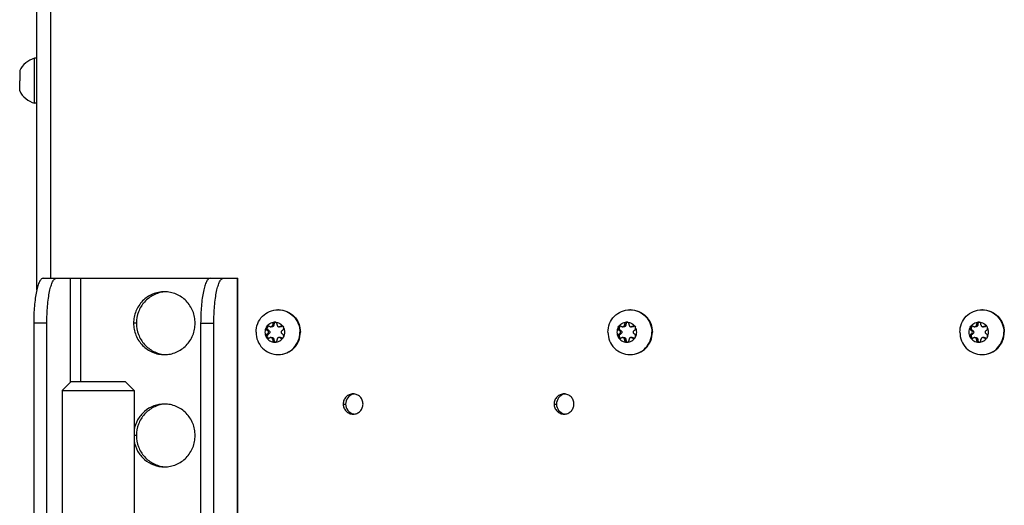
# Model space of a CAD drawing. Units: millimetres. Extents: x 0 to 420, y 0 to 297.
# Drawn here: x 337 to 359, y 143 to 153 of the extents above; entities that cross this region are included whole.
import ezdxf

# ---------------------------------------------------------------- set-up
doc = ezdxf.new("R2010")
doc.units = ezdxf.units.MM
doc.header["$LTSCALE"] = 23.1
doc.layers.get('0').update_dxf_attribs({"linetype": 'CONTINUOUS'})
doc.layers.add('AUTO_AXIS', color=7, linetype='CONTINUOUS')
doc.layers.add('BEZUGSACHSEN', color=7, linetype='CONTINUOUS')

msp = doc.modelspace()

# ---------------------------------------------------------------- linework, layer by layer
at = {"color": 7, "linetype": 'CONTINUOUS'}
for p, q in [((337.127, 147.474), (337.127, 211.334)), ((337.127, 152.634), (337.077, 152.634)), ((337.077, 151.634), (337.077, 152.634)), ((336.747, 152.359), (336.747, 152.134)), ((336.747, 151.909), (336.747, 152.022)), ((337.127, 151.634), (337.077, 151.634)), ((342.313, 146.66), (342.307, 146.663)), ((342.364, 146.654), (342.335, 146.654)), ((342.379, 146.706), (342.408, 146.706)), ((342.379, 146.706), (342.379, 146.699)), ((342.408, 146.706), (342.408, 146.699)), ((342.477, 146.699), (342.477, 146.706)), ((342.55, 146.654), (342.521, 146.654)), ((342.549, 146.663), (342.543, 146.66)), ((342.549, 146.663), (342.578, 146.663)), ((342.578, 146.663), (342.572, 146.66)), ((350.148, 146.66), (350.142, 146.663)), ((350.199, 146.654), (350.17, 146.654)), ((350.214, 146.706), (350.244, 146.706)), ((350.214, 146.706), (350.214, 146.699)), ((350.244, 146.706), (350.244, 146.699)), ((350.312, 146.699), (350.312, 146.706)), ((350.385, 146.654), (350.356, 146.654)), ((350.384, 146.663), (350.378, 146.66)), ((350.384, 146.663), (350.413, 146.663)), ((350.413, 146.663), (350.407, 146.66)), ((357.983, 146.66), (357.978, 146.663)), ((358.034, 146.654), (358.005, 146.654)), ((358.049, 146.706), (358.079, 146.706)), ((358.049, 146.706), (358.049, 146.699)), ((358.079, 146.706), (358.079, 146.699)), ((358.147, 146.699), (358.147, 146.706)), ((358.22, 146.654), (358.191, 146.654)), ((358.219, 146.663), (358.213, 146.66)), ((358.219, 146.663), (358.248, 146.663)), ((358.248, 146.663), (358.243, 146.66)), ((342.259, 146.577), (342.264, 146.574)), ((342.264, 146.495), (342.259, 146.492)), ((342.259, 146.492), (342.288, 146.492)), ((342.288, 146.577), (342.293, 146.574)), ((342.293, 146.495), (342.288, 146.492)), ((342.592, 146.574), (342.598, 146.577)), ((342.598, 146.492), (342.592, 146.495)), ((350.094, 146.577), (350.099, 146.574)), ((350.099, 146.495), (350.094, 146.492)), ((350.094, 146.492), (350.123, 146.492)), ((350.123, 146.577), (350.128, 146.574)), ((350.128, 146.495), (350.123, 146.492)), ((350.427, 146.574), (350.433, 146.577)), ((350.433, 146.492), (350.427, 146.495)), ((357.929, 146.577), (357.934, 146.574)), ((357.934, 146.495), (357.929, 146.492)), ((357.929, 146.492), (357.958, 146.492)), ((357.958, 146.577), (357.963, 146.574)), ((357.963, 146.495), (357.958, 146.492)), ((358.262, 146.574), (358.268, 146.577)), ((358.268, 146.492), (358.262, 146.495)), ((342.307, 146.406), (342.313, 146.409)), ((342.335, 146.415), (342.364, 146.415)), ((342.379, 146.37), (342.379, 146.363)), ((342.379, 146.363), (342.408, 146.363)), ((342.408, 146.37), (342.408, 146.363)), ((342.477, 146.363), (342.477, 146.37)), ((342.55, 146.415), (342.521, 146.415)), ((342.543, 146.409), (342.549, 146.406)), ((342.572, 146.409), (342.578, 146.406)), ((350.142, 146.406), (350.148, 146.409)), ((350.17, 146.415), (350.199, 146.415)), ((350.214, 146.37), (350.214, 146.363)), ((350.214, 146.363), (350.244, 146.363)), ((350.244, 146.37), (350.244, 146.363)), ((350.312, 146.363), (350.312, 146.37)), ((350.385, 146.415), (350.356, 146.415)), ((350.378, 146.409), (350.384, 146.406)), ((350.407, 146.409), (350.413, 146.406)), ((357.978, 146.406), (357.983, 146.409)), ((358.005, 146.415), (358.034, 146.415)), ((358.049, 146.37), (358.049, 146.363)), ((358.049, 146.363), (358.079, 146.363)), ((358.079, 146.37), (358.079, 146.363)), ((358.147, 146.363), (358.147, 146.37)), ((358.22, 146.415), (358.191, 146.415)), ((358.213, 146.409), (358.219, 146.406)), ((358.243, 146.409), (358.248, 146.406)), ((337.893, 145.434), (337.693, 145.234)), ((337.893, 145.434), (339.093, 145.434)), ((339.093, 145.434), (339.293, 145.234)), ((337.693, 145.234), (339.293, 145.234)), ((337.693, 145.234), (337.693, 132.834)), ((339.293, 145.234), (339.293, 132.834))]:
    msp.add_line(p, q, dxfattribs=at)
at = {"color": 9, "linetype": 'CONTINUOUS'}
for p, q in [((337.444, 147.734), (337.444, 211.084)), ((342.408, 146.699), (342.379, 146.699)), ((342.572, 146.66), (342.543, 146.66)), ((350.244, 146.699), (350.214, 146.699)), ((350.407, 146.66), (350.378, 146.66)), ((358.079, 146.699), (358.049, 146.699)), ((358.243, 146.66), (358.213, 146.66)), ((342.293, 146.574), (342.264, 146.574)), ((342.293, 146.495), (342.264, 146.495)), ((350.128, 146.574), (350.099, 146.574)), ((350.128, 146.495), (350.099, 146.495)), ((357.963, 146.574), (357.934, 146.574)), ((357.963, 146.495), (357.934, 146.495)), ((342.379, 146.37), (342.408, 146.37)), ((342.572, 146.409), (342.543, 146.409)), ((350.214, 146.37), (350.244, 146.37)), ((350.407, 146.409), (350.378, 146.409)), ((358.049, 146.37), (358.079, 146.37)), ((358.243, 146.409), (358.213, 146.409)), ((343.95, 144.934), (344.002, 144.934)), ((348.645, 144.934), (348.697, 144.934))]:
    msp.add_line(p, q, dxfattribs=at)
at = {"color": 7, "linetype": 'CONTINUOUS'}
for centre, radius, start, end in [((337.214, 152.134), 0.518, 105.3319, 154.2793), ((337.214, 152.134), 0.518, 205.7207, 254.6681), ((342.497, 146.556), 0.479, 88.757, 90), ((350.332, 146.556), 0.479, 88.757, 90), ((358.167, 146.556), 0.479, 88.757, 90), ((342.606, 146.623), 0.0488, 107.8072, 124.824), ((342.419, 146.534), 0.229, 359.9675, 29.4055), ((350.441, 146.623), 0.0488, 107.8072, 124.824), ((350.254, 146.534), 0.229, 359.9675, 29.4055), ((358.276, 146.623), 0.0488, 107.8072, 124.824), ((358.089, 146.534), 0.229, 359.9675, 29.4055), ((342.437, 146.534), 0.229, 179.9675, 209.4055), ((350.272, 146.534), 0.229, 179.9675, 209.4055), ((358.107, 146.534), 0.229, 179.9675, 209.4055), ((342.497, 146.513), 0.479, 270, 271.243), ((350.332, 146.513), 0.479, 270, 271.243), ((358.167, 146.513), 0.479, 270, 271.243), ((344.222, 144.944), 0.216, 96.9382, 102.5388), ((348.917, 144.944), 0.216, 96.9382, 102.5388), ((344.222, 144.925), 0.216, 257.4612, 263.0618), ((348.917, 144.925), 0.216, 257.4612, 263.0618)]:
    msp.add_arc(centre, radius, start, end, dxfattribs=at)
for points, knots in [([(342.008, 146.534), (342.008, 146.599), (342.033, 146.73), (342.141, 146.896), (342.304, 147.008), (342.433, 147.034), (342.497, 147.034)], [0, 0, 0, 0, 0.252545, 0.503608, 0.752557, 1, 1, 1, 1]), ([(342.507, 147.034), (342.571, 147.034), (342.7, 147.008), (342.862, 146.896), (342.971, 146.73), (342.996, 146.599), (342.996, 146.534)], [0, 0, 0, 0, 0.247443, 0.496392, 0.747455, 1, 1, 1, 1]), ([(342.507, 147.034), (342.57, 147.033), (342.697, 147.005), (342.856, 146.892), (342.961, 146.728), (342.986, 146.598), (342.986, 146.534)], [0, 0, 0, 0, 0.247446, 0.496424, 0.747489, 1, 1, 1, 1]), ([(349.843, 146.534), (349.843, 146.599), (349.868, 146.73), (349.976, 146.896), (350.139, 147.008), (350.268, 147.034), (350.332, 147.034)], [0, 0, 0, 0, 0.252545, 0.503608, 0.752557, 1, 1, 1, 1]), ([(350.342, 147.034), (350.406, 147.034), (350.535, 147.008), (350.698, 146.896), (350.806, 146.73), (350.831, 146.599), (350.831, 146.534)], [0, 0, 0, 0, 0.247443, 0.496392, 0.747455, 1, 1, 1, 1]), ([(350.342, 147.034), (350.405, 147.033), (350.532, 147.005), (350.691, 146.892), (350.796, 146.728), (350.821, 146.598), (350.821, 146.534)], [0, 0, 0, 0, 0.247446, 0.496424, 0.747489, 1, 1, 1, 1]), ([(357.678, 146.534), (357.678, 146.599), (357.703, 146.73), (357.811, 146.896), (357.974, 147.008), (358.103, 147.034), (358.167, 147.034)], [0, 0, 0, 0, 0.252545, 0.503608, 0.752557, 1, 1, 1, 1]), ([(358.177, 147.034), (358.241, 147.034), (358.37, 147.008), (358.533, 146.896), (358.641, 146.73), (358.666, 146.599), (358.666, 146.534)], [0, 0, 0, 0, 0.247443, 0.496392, 0.747455, 1, 1, 1, 1]), ([(358.177, 147.034), (358.24, 147.033), (358.367, 147.005), (358.526, 146.892), (358.631, 146.728), (358.656, 146.598), (358.656, 146.534)], [0, 0, 0, 0, 0.247446, 0.496424, 0.747489, 1, 1, 1, 1]), ([(342.237, 146.647), (342.256, 146.68), (342.312, 146.738), (342.39, 146.759), (342.428, 146.759)], [0, 0, 0, 0, 0.502415, 1, 1, 1, 1]), ([(342.335, 146.654), (342.341, 146.654), (342.352, 146.656), (342.367, 146.666), (342.377, 146.681), (342.379, 146.693), (342.379, 146.699)], [0, 0, 0, 0, 0.247444, 0.49639, 0.747435, 1, 1, 1, 1]), ([(342.408, 146.699), (342.408, 146.693), (342.406, 146.681), (342.396, 146.666), (342.382, 146.656), (342.37, 146.654), (342.364, 146.654)], [0, 0, 0, 0, 0.252565, 0.50361, 0.752556, 1, 1, 1, 1]), ([(342.428, 146.759), (342.421, 146.759), (342.408, 146.756), (342.391, 146.744), (342.381, 146.726), (342.379, 146.712), (342.379, 146.706)], [0, 0, 0, 0, 0.247344, 0.496303, 0.74746, 1, 1, 1, 1]), ([(342.443, 146.757), (342.432, 146.754), (342.413, 146.739), (342.408, 146.717), (342.408, 146.706)], [0, 0, 0, 0, 0.496833, 1, 1, 1, 1]), ([(342.477, 146.706), (342.477, 146.712), (342.476, 146.726), (342.465, 146.744), (342.448, 146.756), (342.435, 146.759), (342.428, 146.759)], [0, 0, 0, 0, 0.25254, 0.503697, 0.752656, 1, 1, 1, 1]), ([(342.428, 146.759), (342.466, 146.759), (342.544, 146.738), (342.6, 146.68), (342.619, 146.647)], [0, 0, 0, 0, 0.497585, 1, 1, 1, 1]), ([(342.477, 146.699), (342.477, 146.693), (342.479, 146.681), (342.489, 146.666), (342.504, 146.656), (342.515, 146.654), (342.521, 146.654)], [0, 0, 0, 0, 0.252565, 0.50361, 0.752556, 1, 1, 1, 1]), ([(342.619, 146.647), (342.614, 146.654), (342.602, 146.667), (342.585, 146.672), (342.576, 146.672)], [0, 0, 0, 0, 0.502409, 1, 1, 1, 1]), ([(342.598, 146.577), (342.604, 146.58), (342.615, 146.588), (342.624, 146.607), (342.626, 146.628), (342.622, 146.641), (342.619, 146.647)], [0, 0, 0, 0, 0.247891, 0.497933, 0.749202, 1, 1, 1, 1]), ([(350.073, 146.647), (350.091, 146.68), (350.147, 146.738), (350.225, 146.759), (350.263, 146.759)], [0, 0, 0, 0, 0.502415, 1, 1, 1, 1]), ([(350.17, 146.654), (350.176, 146.654), (350.188, 146.656), (350.202, 146.666), (350.212, 146.681), (350.214, 146.693), (350.214, 146.699)], [0, 0, 0, 0, 0.247444, 0.49639, 0.747435, 1, 1, 1, 1]), ([(350.244, 146.699), (350.244, 146.693), (350.241, 146.681), (350.231, 146.666), (350.217, 146.656), (350.205, 146.654), (350.199, 146.654)], [0, 0, 0, 0, 0.252565, 0.50361, 0.752556, 1, 1, 1, 1]), ([(350.263, 146.759), (350.257, 146.759), (350.243, 146.756), (350.226, 146.744), (350.216, 146.726), (350.214, 146.712), (350.214, 146.706)], [0, 0, 0, 0, 0.247344, 0.496303, 0.74746, 1, 1, 1, 1]), ([(350.278, 146.757), (350.267, 146.754), (350.248, 146.739), (350.243, 146.717), (350.244, 146.706)], [0, 0, 0, 0, 0.496833, 1, 1, 1, 1]), ([(350.312, 146.706), (350.312, 146.712), (350.311, 146.726), (350.3, 146.744), (350.283, 146.756), (350.27, 146.759), (350.263, 146.759)], [0, 0, 0, 0, 0.25254, 0.503697, 0.752656, 1, 1, 1, 1]), ([(350.263, 146.759), (350.301, 146.759), (350.379, 146.738), (350.435, 146.68), (350.454, 146.647)], [0, 0, 0, 0, 0.497585, 1, 1, 1, 1]), ([(350.312, 146.699), (350.312, 146.693), (350.314, 146.681), (350.324, 146.666), (350.339, 146.656), (350.35, 146.654), (350.356, 146.654)], [0, 0, 0, 0, 0.252565, 0.50361, 0.752556, 1, 1, 1, 1]), ([(350.454, 146.647), (350.45, 146.654), (350.437, 146.667), (350.42, 146.672), (350.411, 146.672)], [0, 0, 0, 0, 0.502409, 1, 1, 1, 1]), ([(350.433, 146.577), (350.439, 146.58), (350.45, 146.588), (350.459, 146.607), (350.461, 146.628), (350.457, 146.641), (350.454, 146.647)], [0, 0, 0, 0, 0.247891, 0.497933, 0.749202, 1, 1, 1, 1]), ([(357.908, 146.647), (357.927, 146.68), (357.982, 146.738), (358.06, 146.759), (358.098, 146.759)], [0, 0, 0, 0, 0.502415, 1, 1, 1, 1]), ([(358.005, 146.654), (358.011, 146.654), (358.023, 146.656), (358.037, 146.666), (358.047, 146.681), (358.049, 146.693), (358.049, 146.699)], [0, 0, 0, 0, 0.247444, 0.49639, 0.747435, 1, 1, 1, 1]), ([(358.079, 146.699), (358.079, 146.693), (358.076, 146.681), (358.066, 146.666), (358.052, 146.656), (358.04, 146.654), (358.034, 146.654)], [0, 0, 0, 0, 0.252565, 0.50361, 0.752556, 1, 1, 1, 1]), ([(358.098, 146.759), (358.092, 146.759), (358.078, 146.756), (358.061, 146.744), (358.051, 146.726), (358.049, 146.712), (358.049, 146.706)], [0, 0, 0, 0, 0.247344, 0.496303, 0.74746, 1, 1, 1, 1]), ([(358.113, 146.757), (358.102, 146.754), (358.084, 146.739), (358.078, 146.717), (358.079, 146.706)], [0, 0, 0, 0, 0.496833, 1, 1, 1, 1]), ([(358.147, 146.706), (358.148, 146.712), (358.146, 146.726), (358.135, 146.744), (358.118, 146.756), (358.105, 146.759), (358.098, 146.759)], [0, 0, 0, 0, 0.25254, 0.503697, 0.752656, 1, 1, 1, 1]), ([(358.098, 146.759), (358.136, 146.759), (358.214, 146.738), (358.27, 146.68), (358.289, 146.647)], [0, 0, 0, 0, 0.497585, 1, 1, 1, 1]), ([(358.147, 146.699), (358.147, 146.693), (358.149, 146.681), (358.159, 146.666), (358.174, 146.656), (358.186, 146.654), (358.191, 146.654)], [0, 0, 0, 0, 0.252565, 0.50361, 0.752556, 1, 1, 1, 1]), ([(358.289, 146.647), (358.285, 146.654), (358.272, 146.667), (358.255, 146.672), (358.247, 146.672)], [0, 0, 0, 0, 0.502409, 1, 1, 1, 1]), ([(358.268, 146.577), (358.274, 146.58), (358.285, 146.588), (358.295, 146.607), (358.297, 146.628), (358.292, 146.641), (358.289, 146.647)], [0, 0, 0, 0, 0.247891, 0.497933, 0.749202, 1, 1, 1, 1]), ([(342.008, 146.534), (342.008, 146.469), (342.033, 146.338), (342.141, 146.172), (342.304, 146.061), (342.433, 146.034), (342.497, 146.034)], [0, 0, 0, 0, 0.252545, 0.503608, 0.752557, 1, 1, 1, 1]), ([(342.259, 146.492), (342.253, 146.489), (342.242, 146.48), (342.232, 146.462), (342.23, 146.441), (342.234, 146.428), (342.237, 146.422)], [0, 0, 0, 0, 0.247891, 0.497933, 0.749202, 1, 1, 1, 1]), ([(342.237, 146.422), (342.256, 146.388), (342.312, 146.33), (342.39, 146.309), (342.428, 146.309)], [0, 0, 0, 0, 0.502415, 1, 1, 1, 1]), ([(342.237, 146.422), (342.242, 146.414), (342.254, 146.402), (342.271, 146.397), (342.28, 146.397)], [0, 0, 0, 0, 0.502409, 1, 1, 1, 1]), ([(342.288, 146.492), (342.279, 146.488), (342.264, 146.473), (342.257, 146.443), (342.268, 146.414), (342.285, 146.402), (342.294, 146.399)], [0, 0, 0, 0, 0.248973, 0.500622, 0.751816, 1, 1, 1, 1]), ([(342.264, 146.495), (342.271, 146.499), (342.282, 146.511), (342.288, 146.534), (342.282, 146.558), (342.271, 146.57), (342.264, 146.574)], [0, 0, 0, 0, 0.248816, 0.5, 0.751184, 1, 1, 1, 1]), ([(342.293, 146.574), (342.3, 146.57), (342.311, 146.558), (342.317, 146.534), (342.311, 146.511), (342.3, 146.499), (342.293, 146.495)], [0, 0, 0, 0, 0.248816, 0.5, 0.751184, 1, 1, 1, 1]), ([(342.428, 146.309), (342.466, 146.309), (342.544, 146.33), (342.6, 146.388), (342.619, 146.422)], [0, 0, 0, 0, 0.497585, 1, 1, 1, 1]), ([(342.507, 146.034), (342.571, 146.034), (342.7, 146.061), (342.862, 146.172), (342.971, 146.338), (342.996, 146.469), (342.996, 146.534)], [0, 0, 0, 0, 0.247443, 0.496392, 0.747455, 1, 1, 1, 1]), ([(342.507, 146.034), (342.57, 146.036), (342.697, 146.064), (342.856, 146.176), (342.961, 146.341), (342.986, 146.47), (342.986, 146.534)], [0, 0, 0, 0, 0.247446, 0.496424, 0.747489, 1, 1, 1, 1]), ([(342.592, 146.574), (342.585, 146.57), (342.574, 146.558), (342.568, 146.534), (342.574, 146.511), (342.585, 146.499), (342.592, 146.495)], [0, 0, 0, 0, 0.248816, 0.5, 0.751184, 1, 1, 1, 1]), ([(349.843, 146.534), (349.843, 146.469), (349.868, 146.338), (349.976, 146.172), (350.139, 146.061), (350.268, 146.034), (350.332, 146.034)], [0, 0, 0, 0, 0.252545, 0.503608, 0.752557, 1, 1, 1, 1]), ([(350.094, 146.492), (350.088, 146.489), (350.077, 146.48), (350.067, 146.462), (350.065, 146.441), (350.069, 146.428), (350.073, 146.422)], [0, 0, 0, 0, 0.247891, 0.497933, 0.749202, 1, 1, 1, 1]), ([(350.073, 146.422), (350.091, 146.388), (350.147, 146.33), (350.225, 146.309), (350.263, 146.309)], [0, 0, 0, 0, 0.502415, 1, 1, 1, 1]), ([(350.073, 146.422), (350.077, 146.414), (350.089, 146.402), (350.106, 146.397), (350.115, 146.397)], [0, 0, 0, 0, 0.502409, 1, 1, 1, 1]), ([(350.123, 146.492), (350.114, 146.488), (350.099, 146.473), (350.092, 146.443), (350.103, 146.414), (350.12, 146.402), (350.13, 146.399)], [0, 0, 0, 0, 0.248973, 0.500622, 0.751816, 1, 1, 1, 1]), ([(350.099, 146.495), (350.106, 146.499), (350.117, 146.511), (350.123, 146.534), (350.117, 146.558), (350.106, 146.57), (350.099, 146.574)], [0, 0, 0, 0, 0.248816, 0.5, 0.751184, 1, 1, 1, 1]), ([(350.128, 146.574), (350.135, 146.57), (350.146, 146.558), (350.152, 146.534), (350.146, 146.511), (350.135, 146.499), (350.128, 146.495)], [0, 0, 0, 0, 0.248816, 0.5, 0.751184, 1, 1, 1, 1]), ([(350.263, 146.309), (350.301, 146.309), (350.379, 146.33), (350.435, 146.388), (350.454, 146.422)], [0, 0, 0, 0, 0.497585, 1, 1, 1, 1]), ([(350.342, 146.034), (350.406, 146.034), (350.535, 146.061), (350.698, 146.172), (350.806, 146.338), (350.831, 146.469), (350.831, 146.534)], [0, 0, 0, 0, 0.247443, 0.496392, 0.747455, 1, 1, 1, 1]), ([(350.342, 146.034), (350.405, 146.036), (350.532, 146.064), (350.691, 146.176), (350.796, 146.341), (350.821, 146.47), (350.821, 146.534)], [0, 0, 0, 0, 0.247446, 0.496424, 0.747489, 1, 1, 1, 1]), ([(350.427, 146.574), (350.42, 146.57), (350.409, 146.558), (350.403, 146.534), (350.409, 146.511), (350.42, 146.499), (350.427, 146.495)], [0, 0, 0, 0, 0.248816, 0.5, 0.751184, 1, 1, 1, 1]), ([(357.678, 146.534), (357.678, 146.469), (357.703, 146.338), (357.811, 146.172), (357.974, 146.061), (358.103, 146.034), (358.167, 146.034)], [0, 0, 0, 0, 0.252545, 0.503608, 0.752557, 1, 1, 1, 1]), ([(357.929, 146.492), (357.923, 146.489), (357.912, 146.48), (357.902, 146.462), (357.9, 146.441), (357.904, 146.428), (357.908, 146.422)], [0, 0, 0, 0, 0.247891, 0.497933, 0.749202, 1, 1, 1, 1]), ([(357.908, 146.422), (357.927, 146.388), (357.982, 146.33), (358.06, 146.309), (358.098, 146.309)], [0, 0, 0, 0, 0.502415, 1, 1, 1, 1]), ([(357.908, 146.422), (357.912, 146.414), (357.924, 146.402), (357.942, 146.397), (357.95, 146.397)], [0, 0, 0, 0, 0.502409, 1, 1, 1, 1]), ([(357.958, 146.492), (357.949, 146.488), (357.934, 146.473), (357.927, 146.443), (357.938, 146.414), (357.955, 146.402), (357.965, 146.399)], [0, 0, 0, 0, 0.248973, 0.500622, 0.751816, 1, 1, 1, 1]), ([(357.934, 146.495), (357.941, 146.499), (357.952, 146.511), (357.958, 146.534), (357.952, 146.558), (357.941, 146.57), (357.934, 146.574)], [0, 0, 0, 0, 0.248816, 0.5, 0.751184, 1, 1, 1, 1]), ([(357.963, 146.574), (357.97, 146.57), (357.981, 146.558), (357.988, 146.534), (357.981, 146.511), (357.97, 146.499), (357.963, 146.495)], [0, 0, 0, 0, 0.248816, 0.5, 0.751184, 1, 1, 1, 1]), ([(358.098, 146.309), (358.136, 146.309), (358.214, 146.33), (358.27, 146.388), (358.289, 146.422)], [0, 0, 0, 0, 0.497585, 1, 1, 1, 1]), ([(358.177, 146.034), (358.241, 146.034), (358.37, 146.061), (358.533, 146.172), (358.641, 146.338), (358.666, 146.469), (358.666, 146.534)], [0, 0, 0, 0, 0.247443, 0.496392, 0.747455, 1, 1, 1, 1]), ([(358.177, 146.034), (358.24, 146.036), (358.367, 146.064), (358.526, 146.176), (358.631, 146.341), (358.656, 146.47), (358.656, 146.534)], [0, 0, 0, 0, 0.247446, 0.496424, 0.747489, 1, 1, 1, 1]), ([(358.262, 146.574), (358.256, 146.57), (358.244, 146.558), (358.238, 146.534), (358.244, 146.511), (358.256, 146.499), (358.262, 146.495)], [0, 0, 0, 0, 0.248816, 0.5, 0.751184, 1, 1, 1, 1]), ([(342.379, 146.37), (342.379, 146.375), (342.377, 146.387), (342.367, 146.402), (342.352, 146.412), (342.341, 146.415), (342.335, 146.415)], [0, 0, 0, 0, 0.252565, 0.50361, 0.752556, 1, 1, 1, 1]), ([(342.364, 146.415), (342.37, 146.415), (342.382, 146.412), (342.396, 146.402), (342.406, 146.387), (342.408, 146.375), (342.408, 146.37)], [0, 0, 0, 0, 0.247444, 0.49639, 0.747435, 1, 1, 1, 1]), ([(342.379, 146.363), (342.379, 146.356), (342.381, 146.342), (342.391, 146.324), (342.408, 146.312), (342.421, 146.309), (342.428, 146.309)], [0, 0, 0, 0, 0.25254, 0.503697, 0.752656, 1, 1, 1, 1]), ([(342.408, 146.363), (342.408, 146.352), (342.413, 146.329), (342.432, 146.315), (342.443, 146.312)], [0, 0, 0, 0, 0.503167, 1, 1, 1, 1]), ([(342.428, 146.309), (342.435, 146.309), (342.448, 146.312), (342.465, 146.324), (342.476, 146.342), (342.477, 146.356), (342.477, 146.363)], [0, 0, 0, 0, 0.247344, 0.496303, 0.74746, 1, 1, 1, 1]), ([(342.521, 146.415), (342.515, 146.415), (342.504, 146.412), (342.489, 146.402), (342.479, 146.387), (342.477, 146.375), (342.477, 146.37)], [0, 0, 0, 0, 0.247444, 0.49639, 0.747435, 1, 1, 1, 1]), ([(350.214, 146.37), (350.214, 146.375), (350.212, 146.387), (350.202, 146.402), (350.188, 146.412), (350.176, 146.415), (350.17, 146.415)], [0, 0, 0, 0, 0.252565, 0.50361, 0.752556, 1, 1, 1, 1]), ([(350.199, 146.415), (350.205, 146.415), (350.217, 146.412), (350.231, 146.402), (350.241, 146.387), (350.244, 146.375), (350.244, 146.37)], [0, 0, 0, 0, 0.247444, 0.49639, 0.747435, 1, 1, 1, 1]), ([(350.214, 146.363), (350.214, 146.356), (350.216, 146.342), (350.226, 146.324), (350.243, 146.312), (350.257, 146.309), (350.263, 146.309)], [0, 0, 0, 0, 0.25254, 0.503697, 0.752656, 1, 1, 1, 1]), ([(350.244, 146.363), (350.243, 146.352), (350.248, 146.329), (350.267, 146.315), (350.278, 146.312)], [0, 0, 0, 0, 0.503167, 1, 1, 1, 1]), ([(350.263, 146.309), (350.27, 146.309), (350.283, 146.312), (350.3, 146.324), (350.311, 146.342), (350.312, 146.356), (350.312, 146.363)], [0, 0, 0, 0, 0.247344, 0.496303, 0.74746, 1, 1, 1, 1]), ([(350.356, 146.415), (350.35, 146.415), (350.339, 146.412), (350.324, 146.402), (350.314, 146.387), (350.312, 146.375), (350.312, 146.37)], [0, 0, 0, 0, 0.247444, 0.49639, 0.747435, 1, 1, 1, 1]), ([(358.049, 146.37), (358.049, 146.375), (358.047, 146.387), (358.037, 146.402), (358.023, 146.412), (358.011, 146.415), (358.005, 146.415)], [0, 0, 0, 0, 0.252565, 0.50361, 0.752556, 1, 1, 1, 1]), ([(358.034, 146.415), (358.04, 146.415), (358.052, 146.412), (358.066, 146.402), (358.076, 146.387), (358.079, 146.375), (358.079, 146.37)], [0, 0, 0, 0, 0.247444, 0.49639, 0.747435, 1, 1, 1, 1]), ([(358.049, 146.363), (358.049, 146.356), (358.051, 146.342), (358.061, 146.324), (358.078, 146.312), (358.092, 146.309), (358.098, 146.309)], [0, 0, 0, 0, 0.25254, 0.503697, 0.752656, 1, 1, 1, 1]), ([(358.079, 146.363), (358.078, 146.352), (358.084, 146.329), (358.102, 146.315), (358.113, 146.312)], [0, 0, 0, 0, 0.503167, 1, 1, 1, 1]), ([(358.098, 146.309), (358.105, 146.309), (358.118, 146.312), (358.135, 146.324), (358.146, 146.342), (358.148, 146.356), (358.147, 146.363)], [0, 0, 0, 0, 0.247344, 0.496303, 0.74746, 1, 1, 1, 1]), ([(358.191, 146.415), (358.186, 146.415), (358.174, 146.412), (358.159, 146.402), (358.149, 146.387), (358.147, 146.375), (358.147, 146.37)], [0, 0, 0, 0, 0.247444, 0.49639, 0.747435, 1, 1, 1, 1]), ([(344.17, 145.159), (344.141, 145.159), (344.083, 145.148), (344.01, 145.097), (343.961, 145.023), (343.95, 144.964), (343.95, 144.934)], [0, 0, 0, 0, 0.247443, 0.496392, 0.747454, 1, 1, 1, 1]), ([(344.175, 145.154), (344.127, 145.144), (344.036, 145.086), (344.002, 144.984), (344.002, 144.934)], [0, 0, 0, 0, 0.496626, 1, 1, 1, 1]), ([(344.39, 144.934), (344.39, 144.964), (344.379, 145.023), (344.33, 145.097), (344.257, 145.148), (344.199, 145.159), (344.17, 145.159)], [0, 0, 0, 0, 0.252546, 0.503608, 0.752557, 1, 1, 1, 1]), ([(348.865, 145.159), (348.836, 145.159), (348.778, 145.148), (348.705, 145.097), (348.656, 145.023), (348.645, 144.964), (348.645, 144.934)], [0, 0, 0, 0, 0.247443, 0.496392, 0.747454, 1, 1, 1, 1]), ([(348.87, 145.154), (348.822, 145.144), (348.731, 145.086), (348.697, 144.984), (348.697, 144.934)], [0, 0, 0, 0, 0.496626, 1, 1, 1, 1]), ([(349.085, 144.934), (349.085, 144.964), (349.074, 145.023), (349.025, 145.097), (348.952, 145.148), (348.894, 145.159), (348.865, 145.159)], [0, 0, 0, 0, 0.252546, 0.503608, 0.752557, 1, 1, 1, 1]), ([(343.95, 144.934), (343.95, 144.905), (343.961, 144.846), (344.01, 144.771), (344.083, 144.721), (344.141, 144.709), (344.17, 144.709)], [0, 0, 0, 0, 0.252546, 0.503608, 0.752557, 1, 1, 1, 1]), ([(344.002, 144.934), (344.002, 144.885), (344.036, 144.783), (344.127, 144.725), (344.175, 144.715)], [0, 0, 0, 0, 0.503374, 1, 1, 1, 1]), ([(344.17, 144.709), (344.199, 144.709), (344.257, 144.721), (344.33, 144.771), (344.379, 144.846), (344.39, 144.905), (344.39, 144.934)], [0, 0, 0, 0, 0.247443, 0.496392, 0.747454, 1, 1, 1, 1]), ([(348.645, 144.934), (348.645, 144.905), (348.656, 144.846), (348.705, 144.771), (348.778, 144.721), (348.836, 144.709), (348.865, 144.709)], [0, 0, 0, 0, 0.252546, 0.503608, 0.752557, 1, 1, 1, 1]), ([(348.697, 144.934), (348.697, 144.885), (348.731, 144.783), (348.822, 144.725), (348.87, 144.715)], [0, 0, 0, 0, 0.503374, 1, 1, 1, 1]), ([(348.865, 144.709), (348.894, 144.709), (348.952, 144.721), (349.025, 144.771), (349.074, 144.846), (349.085, 144.905), (349.085, 144.934)], [0, 0, 0, 0, 0.247443, 0.496392, 0.747454, 1, 1, 1, 1])]:
    msp.add_open_spline(points, degree=3, knots=knots, dxfattribs=at)
for points in [[(342.313, 146.66), (342.319, 146.656), (342.327, 146.654), (342.335, 146.654)], [(342.521, 146.654), (342.529, 146.654), (342.537, 146.656), (342.543, 146.66)], [(342.576, 146.672), (342.567, 146.672), (342.557, 146.669), (342.549, 146.663)], [(342.572, 146.66), (342.566, 146.656), (342.558, 146.654), (342.55, 146.654)], [(350.148, 146.66), (350.155, 146.656), (350.162, 146.654), (350.17, 146.654)], [(350.356, 146.654), (350.364, 146.654), (350.372, 146.656), (350.378, 146.66)], [(350.411, 146.672), (350.402, 146.672), (350.392, 146.669), (350.384, 146.663)], [(350.407, 146.66), (350.401, 146.656), (350.393, 146.654), (350.385, 146.654)], [(357.983, 146.66), (357.99, 146.656), (357.998, 146.654), (358.005, 146.654)], [(358.191, 146.654), (358.199, 146.654), (358.207, 146.656), (358.213, 146.66)], [(358.247, 146.672), (358.237, 146.672), (358.227, 146.669), (358.219, 146.663)], [(358.243, 146.66), (358.236, 146.656), (358.228, 146.654), (358.22, 146.654)], [(342.28, 146.397), (342.289, 146.397), (342.299, 146.4), (342.307, 146.406)], [(342.335, 146.415), (342.327, 146.415), (342.319, 146.413), (342.313, 146.409)], [(342.543, 146.409), (342.537, 146.413), (342.529, 146.415), (342.521, 146.415)], [(342.55, 146.415), (342.558, 146.415), (342.566, 146.413), (342.572, 146.409)], [(350.115, 146.397), (350.125, 146.397), (350.135, 146.4), (350.142, 146.406)], [(350.17, 146.415), (350.162, 146.415), (350.155, 146.413), (350.148, 146.409)], [(350.378, 146.409), (350.372, 146.413), (350.364, 146.415), (350.356, 146.415)], [(350.385, 146.415), (350.393, 146.415), (350.401, 146.413), (350.407, 146.409)], [(357.95, 146.397), (357.96, 146.397), (357.97, 146.4), (357.978, 146.406)], [(358.005, 146.415), (357.998, 146.415), (357.99, 146.413), (357.983, 146.409)], [(358.213, 146.409), (358.207, 146.413), (358.199, 146.415), (358.191, 146.415)], [(358.22, 146.415), (358.228, 146.415), (358.236, 146.413), (358.243, 146.409)]]:
    msp.add_open_spline(points, degree=3, dxfattribs=at)
at = {"layer": 'AUTO_AXIS', "color": 7, "linetype": 'CONTINUOUS'}
for p, q in [((336.747, 152.022), (336.747, 152.134)), ((342.259, 146.577), (342.288, 146.577)), ((350.094, 146.577), (350.123, 146.577)), ((357.929, 146.577), (357.958, 146.577)), ((342.549, 146.406), (342.578, 146.406)), ((350.384, 146.406), (350.413, 146.406)), ((358.219, 146.406), (358.248, 146.406))]:
    msp.add_line(p, q, dxfattribs=at)
for centre, radius, start, end in [((342.437, 146.534), 0.229, 150.5946, 180.0325), ((350.272, 146.534), 0.229, 150.5946, 180.0325), ((358.107, 146.534), 0.229, 150.5946, 180.0325), ((342.419, 146.534), 0.229, 330.5946, 0.0325), ((350.254, 146.534), 0.229, 330.5946, 0.0325), ((358.089, 146.534), 0.229, 330.5946, 0.0325), ((342.606, 146.446), 0.0488, 235.176, 252.1928), ((350.441, 146.446), 0.0488, 235.176, 252.1928), ((358.276, 146.446), 0.0488, 235.176, 252.1928)]:
    msp.add_arc(centre, radius, start, end, dxfattribs=at)
for points, knots in [([(342.237, 146.647), (342.234, 146.641), (342.23, 146.628), (342.232, 146.607), (342.242, 146.588), (342.253, 146.58), (342.259, 146.577)], [0, 0, 0, 0, 0.250799, 0.502067, 0.752109, 1, 1, 1, 1]), ([(342.28, 146.672), (342.271, 146.672), (342.254, 146.667), (342.242, 146.654), (342.237, 146.647)], [0, 0, 0, 0, 0.497591, 1, 1, 1, 1]), ([(342.294, 146.67), (342.285, 146.667), (342.268, 146.655), (342.257, 146.626), (342.264, 146.596), (342.279, 146.581), (342.288, 146.577)], [0, 0, 0, 0, 0.248184, 0.499378, 0.751027, 1, 1, 1, 1]), ([(350.073, 146.647), (350.069, 146.641), (350.065, 146.628), (350.067, 146.607), (350.077, 146.588), (350.088, 146.58), (350.094, 146.577)], [0, 0, 0, 0, 0.250799, 0.502067, 0.752109, 1, 1, 1, 1]), ([(350.115, 146.672), (350.106, 146.672), (350.089, 146.667), (350.077, 146.654), (350.073, 146.647)], [0, 0, 0, 0, 0.497591, 1, 1, 1, 1]), ([(350.13, 146.67), (350.12, 146.667), (350.103, 146.655), (350.092, 146.626), (350.099, 146.596), (350.114, 146.581), (350.123, 146.577)], [0, 0, 0, 0, 0.248184, 0.499378, 0.751027, 1, 1, 1, 1]), ([(357.908, 146.647), (357.904, 146.641), (357.9, 146.628), (357.902, 146.607), (357.912, 146.588), (357.923, 146.58), (357.929, 146.577)], [0, 0, 0, 0, 0.250799, 0.502067, 0.752109, 1, 1, 1, 1]), ([(357.95, 146.672), (357.942, 146.672), (357.924, 146.667), (357.912, 146.654), (357.908, 146.647)], [0, 0, 0, 0, 0.497591, 1, 1, 1, 1]), ([(357.965, 146.67), (357.955, 146.667), (357.938, 146.655), (357.927, 146.626), (357.934, 146.596), (357.949, 146.581), (357.958, 146.577)], [0, 0, 0, 0, 0.248184, 0.499378, 0.751027, 1, 1, 1, 1]), ([(342.576, 146.397), (342.585, 146.397), (342.602, 146.402), (342.614, 146.414), (342.619, 146.422)], [0, 0, 0, 0, 0.497591, 1, 1, 1, 1]), ([(342.619, 146.422), (342.622, 146.428), (342.626, 146.441), (342.624, 146.462), (342.615, 146.48), (342.604, 146.489), (342.598, 146.492)], [0, 0, 0, 0, 0.250799, 0.502067, 0.752109, 1, 1, 1, 1]), ([(350.411, 146.397), (350.42, 146.397), (350.437, 146.402), (350.45, 146.414), (350.454, 146.422)], [0, 0, 0, 0, 0.497591, 1, 1, 1, 1]), ([(350.454, 146.422), (350.457, 146.428), (350.461, 146.441), (350.459, 146.462), (350.45, 146.48), (350.439, 146.489), (350.433, 146.492)], [0, 0, 0, 0, 0.250799, 0.502067, 0.752109, 1, 1, 1, 1]), ([(358.247, 146.397), (358.255, 146.397), (358.272, 146.402), (358.285, 146.414), (358.289, 146.422)], [0, 0, 0, 0, 0.497591, 1, 1, 1, 1]), ([(358.289, 146.422), (358.292, 146.428), (358.297, 146.441), (358.295, 146.462), (358.285, 146.48), (358.274, 146.489), (358.268, 146.492)], [0, 0, 0, 0, 0.250799, 0.502067, 0.752109, 1, 1, 1, 1])]:
    msp.add_open_spline(points, degree=3, knots=knots, dxfattribs=at)
for points in [[(342.307, 146.663), (342.299, 146.669), (342.289, 146.672), (342.28, 146.672)], [(350.142, 146.663), (350.135, 146.669), (350.125, 146.672), (350.115, 146.672)], [(357.978, 146.663), (357.97, 146.669), (357.96, 146.672), (357.95, 146.672)], [(342.549, 146.406), (342.557, 146.4), (342.567, 146.397), (342.576, 146.397)], [(350.384, 146.406), (350.392, 146.4), (350.402, 146.397), (350.411, 146.397)], [(358.219, 146.406), (358.227, 146.4), (358.237, 146.397), (358.247, 146.397)]]:
    msp.add_open_spline(points, degree=3, dxfattribs=at)
at = {"layer": 'BEZUGSACHSEN', "color": 7, "linetype": 'CONTINUOUS'}
for p, q in [((337.267, 147.734), (341.278, 147.734)), ((341.278, 147.734), (341.6, 147.734)), ((341.6, 132.874), (341.6, 147.734)), ((337.059, 146.734), (337.059, 132.834)), ((337.353, 132.834), (337.353, 146.734)), ((340.776, 146.734), (340.776, 132.834)), ((341.07, 132.834), (341.07, 146.734))]:
    msp.add_line(p, q, dxfattribs=at)
at = {"layer": 'BEZUGSACHSEN', "color": 9, "linetype": 'CONTINUOUS'}
for p, q in [((337.872, 147.734), (337.872, 145.414)), ((338.11, 145.434), (338.11, 147.734)), ((341.589, 147.734), (341.589, 132.834)), ((337.353, 146.734), (337.059, 146.734)), ((339.346, 146.734), (339.283, 146.734)), ((340.776, 146.734), (341.07, 146.734)), ((339.346, 144.234), (339.293, 144.234))]:
    msp.add_line(p, q, dxfattribs=at)
at = {"layer": 'BEZUGSACHSEN', "color": 7, "linetype": 'CONTINUOUS'}
for centre, start, end in [((340.031, 146.764), 92.6696, 95.3213), ((340.031, 146.704), 264.6787, 267.3304), ((340.031, 144.264), 92.6696, 95.3213), ((340.031, 144.204), 264.6787, 267.3304)]:
    msp.add_arc(centre, 0.67, start, end, dxfattribs=at)
for points, knots in [([(337.267, 147.734), (337.26, 147.734), (337.245, 147.73), (337.224, 147.714), (337.205, 147.69), (337.186, 147.656), (337.168, 147.614), (337.15, 147.564), (337.134, 147.505), (337.113, 147.414), (337.092, 147.283), (337.073, 147.113), (337.062, 146.927), (337.059, 146.799), (337.059, 146.734)], [0, 0, 0, 0, 0.019881, 0.043419, 0.07284, 0.109142, 0.152656, 0.203355, 0.260996, 0.32519, 0.471138, 0.636287, 0.814742, 1, 1, 1, 1]), ([(337.353, 146.734), (337.353, 146.799), (337.355, 146.927), (337.367, 147.113), (337.385, 147.283), (337.407, 147.414), (337.428, 147.505), (337.444, 147.564), (337.461, 147.614), (337.479, 147.656), (337.498, 147.69), (337.518, 147.714), (337.538, 147.73), (337.554, 147.734), (337.561, 147.734)], [0, 0, 0, 0, 0.185258, 0.363713, 0.528862, 0.67481, 0.739004, 0.796645, 0.847344, 0.890858, 0.92716, 0.956581, 0.980119, 1, 1, 1, 1]), ([(340.984, 147.734), (340.977, 147.734), (340.962, 147.73), (340.941, 147.714), (340.922, 147.69), (340.903, 147.656), (340.885, 147.614), (340.867, 147.564), (340.851, 147.505), (340.83, 147.414), (340.809, 147.283), (340.79, 147.113), (340.779, 146.927), (340.776, 146.799), (340.776, 146.734)], [0, 0, 0, 0, 0.019881, 0.043419, 0.07284, 0.109142, 0.152656, 0.203355, 0.260996, 0.32519, 0.471138, 0.636287, 0.814742, 1, 1, 1, 1]), ([(341.07, 146.734), (341.07, 146.799), (341.072, 146.927), (341.084, 147.113), (341.102, 147.283), (341.124, 147.414), (341.145, 147.505), (341.161, 147.564), (341.178, 147.614), (341.196, 147.656), (341.215, 147.69), (341.235, 147.714), (341.255, 147.73), (341.271, 147.734), (341.278, 147.734)], [0, 0, 0, 0, 0.185258, 0.363713, 0.528862, 0.67481, 0.739004, 0.796645, 0.847344, 0.890858, 0.92716, 0.956581, 0.980119, 1, 1, 1, 1]), ([(339.968, 147.434), (339.923, 147.434), (339.834, 147.425), (339.704, 147.385), (339.585, 147.32), (339.481, 147.232), (339.395, 147.126), (339.331, 147.004), (339.292, 146.872), (339.283, 146.78), (339.283, 146.734)], [0, 0, 0, 0, 0.123642, 0.247493, 0.371727, 0.496461, 0.621734, 0.747503, 0.873649, 1, 1, 1, 1]), ([(339.968, 147.431), (339.926, 147.428), (339.843, 147.412), (339.724, 147.365), (339.616, 147.296), (339.491, 147.18), (339.377, 146.993), (339.346, 146.82), (339.346, 146.734)], [0, 0, 0, 0, 0.123883, 0.248034, 0.372594, 0.497644, 0.748156, 1, 1, 1, 1]), ([(340.653, 146.734), (340.653, 146.78), (340.644, 146.872), (340.605, 147.004), (340.541, 147.126), (340.456, 147.232), (340.351, 147.32), (340.232, 147.385), (340.103, 147.425), (340.013, 147.434), (339.968, 147.434)], [0, 0, 0, 0, 0.126351, 0.252497, 0.378266, 0.503539, 0.628273, 0.752507, 0.876358, 1, 1, 1, 1]), ([(339.283, 146.734), (339.283, 146.689), (339.292, 146.597), (339.331, 146.465), (339.395, 146.343), (339.481, 146.236), (339.585, 146.149), (339.704, 146.084), (339.834, 146.043), (339.923, 146.034), (339.968, 146.034)], [0, 0, 0, 0, 0.126351, 0.252497, 0.378266, 0.503539, 0.628273, 0.752507, 0.876358, 1, 1, 1, 1]), ([(339.346, 146.734), (339.346, 146.649), (339.377, 146.476), (339.491, 146.289), (339.616, 146.172), (339.724, 146.104), (339.843, 146.057), (339.926, 146.041), (339.968, 146.037)], [0, 0, 0, 0, 0.251844, 0.502356, 0.627406, 0.751966, 0.876117, 1, 1, 1, 1]), ([(339.968, 146.034), (340.013, 146.034), (340.103, 146.043), (340.232, 146.084), (340.351, 146.149), (340.456, 146.236), (340.541, 146.343), (340.605, 146.465), (340.644, 146.597), (340.653, 146.689), (340.653, 146.734)], [0, 0, 0, 0, 0.123642, 0.247493, 0.371727, 0.496461, 0.621734, 0.747503, 0.873649, 1, 1, 1, 1]), ([(339.968, 144.934), (339.888, 144.934), (339.727, 144.905), (339.516, 144.779), (339.36, 144.587), (339.306, 144.43), (339.293, 144.35)], [0, 0, 0, 0, 0.247725, 0.496688, 0.747531, 1, 1, 1, 1]), ([(339.968, 144.931), (339.926, 144.928), (339.843, 144.912), (339.724, 144.865), (339.616, 144.796), (339.491, 144.68), (339.377, 144.493), (339.346, 144.32), (339.346, 144.234)], [0, 0, 0, 0, 0.123883, 0.248034, 0.372594, 0.497644, 0.748156, 1, 1, 1, 1]), ([(340.653, 144.234), (340.653, 144.28), (340.644, 144.372), (340.605, 144.504), (340.541, 144.626), (340.456, 144.732), (340.351, 144.82), (340.232, 144.885), (340.103, 144.925), (340.013, 144.934), (339.968, 144.934)], [0, 0, 0, 0, 0.126351, 0.252497, 0.378266, 0.503539, 0.628273, 0.752507, 0.876358, 1, 1, 1, 1]), ([(339.346, 144.234), (339.346, 144.149), (339.377, 143.976), (339.491, 143.789), (339.616, 143.672), (339.724, 143.604), (339.843, 143.557), (339.926, 143.541), (339.968, 143.537)], [0, 0, 0, 0, 0.251844, 0.502356, 0.627406, 0.751966, 0.876117, 1, 1, 1, 1]), ([(339.968, 143.534), (340.013, 143.534), (340.103, 143.543), (340.232, 143.584), (340.351, 143.649), (340.456, 143.736), (340.541, 143.843), (340.605, 143.965), (340.644, 144.097), (340.653, 144.189), (340.653, 144.234)], [0, 0, 0, 0, 0.123642, 0.247493, 0.371727, 0.496461, 0.621734, 0.747503, 0.873649, 1, 1, 1, 1]), ([(339.293, 144.118), (339.306, 144.038), (339.36, 143.881), (339.516, 143.69), (339.727, 143.564), (339.888, 143.534), (339.968, 143.534)], [0, 0, 0, 0, 0.252469, 0.503312, 0.752275, 1, 1, 1, 1])]:
    msp.add_open_spline(points, degree=3, knots=knots, dxfattribs=at)

doc.saveas('drawing.dxf')
